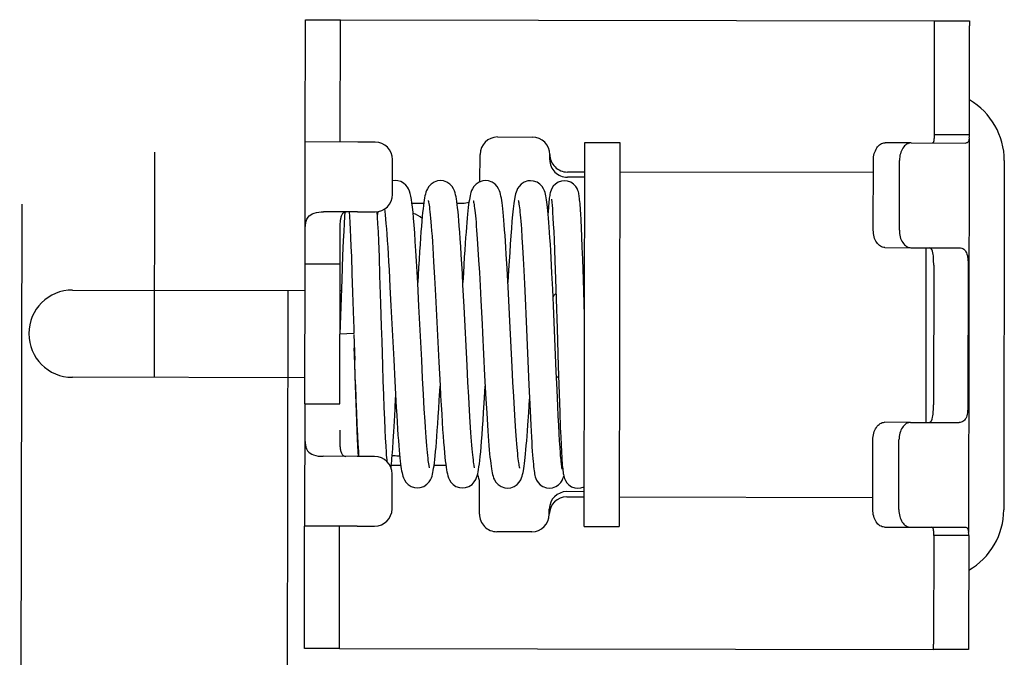
# Paper-space layout '177R0620_4_3' of a CAD drawing. Units: millimetres. Extents: x 0 to 841, y 0 to 594.
# Drawn here: x 259 to 264, y 354 to 358 of the extents above; entities that cross this region are included whole.
import ezdxf

# ---------------------------------------------------------------- set-up
doc = ezdxf.new("R2010")
doc.units = ezdxf.units.MM
doc.header["$LTSCALE"] = 46.255
doc.linetypes.add('CENTER', pattern=[0.6, 0.375, -0.075, 0.075, -0.075])
doc.layers.get('0').update_dxf_attribs({"linetype": 'CONTINUOUS'})
doc.layers.add('COSMETIC', color=7, linetype='CONTINUOUS')
doc.layers.add('ROUNDS', color=7, linetype='CONTINUOUS')

psp = doc.layouts.new('177R0620_4_3')

# ---------------------------------------------------------------- linework, layer by layer
at = {"color": 7, "linetype": 'CONTINUOUS'}
for p, q in [((260.585, 357.6953), (263.645, 357.6903)), ((263.6441, 357.1026), (263.645, 357.6639)), ((261.844, 357.0632), (262.024, 357.0629)), ((262.024, 357.0629), (262.0208, 355.0829)), ((263.8241, 357.1023), (263.6441, 357.1026)), ((260.868, 356.8668), (260.8537, 356.8653)), ((260.9356, 356.8242), (260.9355, 356.8244)), ((260.6076, 356.7036), (260.6062, 356.6806)), ((260.6309, 356.7052), (260.6323, 356.6814)), ((260.7767, 356.6785), (260.775, 356.7063)), ((260.7775, 356.7065), (260.776, 356.6909)), ((261.678, 356.7024), (261.6797, 356.6747)), ((260.6062, 356.6806), (260.6042, 356.645)), ((260.6323, 356.6814), (260.634, 356.6506)), ((260.634, 356.6506), (260.6358, 356.6148)), ((260.7785, 356.6428), (260.7767, 356.6785)), ((261.6797, 356.6747), (261.6815, 356.6418)), ((261.8245, 356.6628), (261.8226, 356.697)), ((261.8265, 356.6228), (261.8245, 356.6628)), ((260.6021, 356.6042), (260.6, 356.5579)), ((260.6042, 356.645), (260.6021, 356.6042)), ((260.6358, 356.6148), (260.6376, 356.5736)), ((260.7805, 356.6016), (260.7785, 356.6428)), ((260.7825, 356.5544), (260.7805, 356.6016)), ((261.2865, 356.6115), (261.2899, 356.5655)), ((261.5168, 356.6184), (261.5198, 356.5737)), ((261.6815, 356.6418), (261.6833, 356.6034)), ((261.6833, 356.6034), (261.6853, 356.5592)), ((261.8286, 356.5762), (261.8265, 356.6228)), ((260.583, 356.4353), (260.5832, 356.5703)), ((260.6, 356.5579), (260.5966, 356.4788)), ((260.6376, 356.5736), (260.6395, 356.5271)), ((260.7856, 356.4726), (260.7825, 356.5544)), ((261.2899, 356.5655), (261.2933, 356.5137)), ((261.5198, 356.5737), (261.523, 356.5227)), ((261.6853, 356.5592), (261.6873, 356.5093)), ((261.8308, 356.5224), (261.8286, 356.5762)), ((260.6395, 356.5271), (260.6415, 356.4753)), ((261.2933, 356.5137), (261.2968, 356.4561)), ((261.523, 356.5227), (261.5262, 356.4656)), ((261.6873, 356.5093), (261.6893, 356.4536)), ((261.8331, 356.4609), (261.8308, 356.5224)), ((263.6006, 355.6204), (263.6021, 356.5204)), ((260.5966, 356.4788), (260.592, 356.3566)), ((260.6415, 356.4753), (260.6446, 356.388)), ((260.7889, 356.3777), (260.7856, 356.4726)), ((261.0652, 356.4485), (261.0698, 356.3665)), ((261.2968, 356.4561), (261.3005, 356.3927)), ((261.4435, 356.4125), (261.4392, 356.4872)), ((261.5262, 356.4656), (261.5294, 356.4026)), ((261.6742, 356.39), (261.6702, 356.4685)), ((261.6893, 356.4536), (261.6926, 356.36)), ((261.8367, 356.356), (261.8331, 356.4609)), ((260.8355, 356.4072), (260.8403, 356.318)), ((261.4504, 356.2852), (261.4435, 356.4125)), ((261.5294, 356.4026), (261.5328, 356.3338)), ((263.6403, 356.4303), (263.6391, 355.7103)), ((260.592, 356.3566), (260.5824, 356.0754)), ((260.6446, 356.388), (260.6478, 356.2899)), ((260.7936, 356.2333), (260.7889, 356.3777)), ((261.0698, 356.3665), (261.0747, 356.2739)), ((261.2182, 356.3914), (261.2153, 356.3415)), ((261.3005, 356.3927), (261.3042, 356.3235)), ((261.6781, 356.3065), (261.6742, 356.39)), ((261.6926, 356.36), (261.6959, 356.2556)), ((261.8425, 356.1707), (261.8367, 356.356)), ((260.8403, 356.318), (260.8454, 356.2212)), ((260.9896, 356.2188), (260.9834, 356.3377)), ((261.2218, 356.2163), (261.2159, 356.3298)), ((261.3042, 356.3235), (261.3081, 356.2484)), ((261.5328, 356.3338), (261.5362, 356.2598)), ((261.6838, 356.1796), (261.6781, 356.3065)), ((261.0747, 356.2739), (261.08, 356.1712)), ((261.4577, 356.1415), (261.4504, 356.2852)), ((261.5362, 356.2598), (261.5415, 356.1398)), ((261.6959, 356.2556), (261.7006, 356.1039)), ((260.8454, 356.2212), (260.8593, 355.9424)), ((261.0035, 355.9412), (260.9896, 356.2188)), ((261.237, 355.9139), (261.2218, 356.2163)), ((261.08, 356.1712), (261.0919, 355.9314)), ((261.6965, 355.8817), (261.6838, 356.1796)), ((261.4694, 355.9074), (261.4577, 356.1415)), ((261.5415, 356.1398), (261.5554, 355.8132)), ((261.7006, 356.1039), (261.7065, 355.9093)), ((260.6543, 356.0775), (260.5824, 356.0753)), ((260.6544, 356.0729), (260.6585, 355.9406)), ((260.8593, 355.9424), (260.865, 355.8326)), ((261.0083, 355.8476), (261.0035, 355.9412)), ((260.661, 355.8608), (260.6588, 355.9314)), ((260.806, 355.8348), (260.8034, 355.9128)), ((261.0919, 355.9314), (261.0982, 355.8103)), ((261.2414, 355.8284), (261.237, 355.9139)), ((261.4735, 355.8274), (261.4694, 355.9074)), ((261.7065, 355.9093), (261.7111, 355.7666)), ((260.6642, 355.7628), (260.661, 355.8608)), ((261.0128, 355.7643), (261.0083, 355.8476)), ((261.3276, 355.862), (261.3341, 355.7408)), ((261.7006, 355.7881), (261.6965, 355.8817)), ((260.6626, 355.8148), (260.6653, 355.7388)), ((260.8085, 355.7624), (260.806, 355.8348)), ((260.865, 355.8326), (260.8724, 355.6969)), ((261.2456, 355.7512), (261.2414, 355.8284)), ((261.4775, 355.7543), (261.4735, 355.8274)), ((261.5554, 355.8132), (261.5614, 355.6806)), ((260.6672, 355.6754), (260.6642, 355.7628)), ((260.6653, 355.7388), (260.6679, 355.67)), ((260.8109, 355.6963), (260.8085, 355.7624)), ((260.8665, 355.6892), (260.8695, 355.7486)), ((261.017, 355.6903), (261.0128, 355.7643)), ((261.2496, 355.6823), (261.2456, 355.7512)), ((261.3341, 355.7408), (261.3382, 355.6694)), ((261.4813, 355.6876), (261.4775, 355.7543)), ((261.5545, 355.6706), (261.5587, 355.7391)), ((261.7044, 355.7033), (261.7006, 355.7881)), ((261.7111, 355.7666), (261.7143, 355.6736)), ((260.8133, 355.6367), (260.8109, 355.6963)), ((260.8632, 355.6269), (260.8665, 355.6892)), ((261.021, 355.6251), (261.017, 355.6903)), ((261.485, 355.6278), (261.4813, 355.6876)), ((261.7069, 355.6521), (261.7044, 355.7033)), ((260.6692, 355.6236), (260.6672, 355.6754)), ((260.6679, 355.67), (260.6704, 355.6087)), ((260.8156, 355.584), (260.8133, 355.6367)), ((261.2534, 355.6215), (261.2496, 355.6823)), ((261.3382, 355.6694), (261.3422, 355.6059)), ((261.5614, 355.6806), (261.5651, 355.6067)), ((261.7093, 355.6053), (261.7069, 355.6521)), ((261.7143, 355.6736), (261.7174, 355.5933)), ((260.6711, 355.5771), (260.6692, 355.6236)), ((260.6704, 355.6087), (260.6729, 355.5551)), ((260.8601, 355.5722), (260.8632, 355.6269)), ((261.257, 355.5684), (261.2534, 355.6215)), ((261.4885, 355.5754), (261.485, 355.6278)), ((261.5651, 355.6067), (261.5685, 355.5449)), ((261.7116, 355.5629), (261.7093, 355.6053)), ((261.7174, 355.5933), (261.7194, 355.5466)), ((260.6729, 355.536), (260.6711, 355.5771)), ((260.6729, 355.5551), (260.6753, 355.509)), ((260.6747, 355.5001), (260.6729, 355.536)), ((260.8179, 355.5382), (260.8156, 355.584)), ((260.82, 355.4989), (260.8179, 355.5382)), ((260.8572, 355.5249), (260.8601, 355.5722)), ((261.4919, 355.53), (261.4885, 355.5754)), ((261.7139, 355.5251), (261.7116, 355.5629)), ((261.7194, 355.5466), (261.7213, 355.5053)), ((260.6764, 355.4692), (260.6747, 355.5001)), ((260.6753, 355.509), (260.6776, 355.47)), ((260.8221, 355.4659), (260.82, 355.4989)), ((261.716, 355.4916), (261.7139, 355.5251)), ((261.7181, 355.4626), (261.716, 355.4916)), ((261.7213, 355.5053), (261.7232, 355.4692)), ((260.6779, 355.4456), (260.6764, 355.4692)), ((261.7232, 355.4692), (261.7251, 355.4381)), ((261.8408, 355.0832), (262.0208, 355.0829)), ((263.6407, 355.038), (263.6398, 354.4767)), ((263.8207, 355.0377), (263.6407, 355.038)), ((260.5797, 354.4553), (263.6397, 354.4503))]:
    psp.add_line(p, q, dxfattribs=at)
at = {"color": 3, "linetype": 'CONTINUOUS'}
for p, q in [((263.8241, 357.1023), (263.825, 357.6636)), ((260.403, 356.4356), (260.404, 357.0656)), ((260.674, 357.0651), (260.404, 357.0656)), ((261.8408, 355.0832), (261.844, 357.0632)), ((263.524, 357.0605), (263.8054, 357.06)), ((263.8207, 355.0536), (263.824, 357.0864)), ((261.6638, 356.9735), (261.6639, 357.0005)), ((264.0038, 356.9697), (264.0009, 355.1697)), ((261.8437, 356.8832), (261.7537, 356.8834)), ((260.6734, 356.7051), (260.4978, 356.7054)), ((263.5231, 356.5205), (263.7724, 356.5201)), ((263.8177, 356.43), (263.8165, 355.71)), ((259.2057, 356.3025), (260.4027, 356.3006)), ((260.5827, 356.3003), (260.59, 356.3003)), ((260.402, 355.8506), (259.205, 355.8525)), ((260.4018, 355.7156), (260.4008, 355.0856)), ((263.5216, 355.6205), (263.771, 355.6201)), ((260.6713, 355.4452), (260.4958, 355.4454)), ((261.8411, 355.2632), (261.7511, 355.2634)), ((261.6609, 355.1465), (261.6609, 355.1735)), ((260.6708, 355.0852), (260.4008, 355.0856)), ((263.5208, 355.0805), (263.8021, 355.08)), ((263.8207, 355.0377), (263.8198, 354.4764))]:
    psp.add_line(p, q, dxfattribs=at)
at = {"color": 7, "linetype": 'CONTINUOUS'}
for points in [[(260.9356, 356.8242), (260.9309, 356.8322), (260.9224, 356.843), (260.9107, 356.8532), (260.8963, 356.8611), (260.8802, 356.8658), (260.868, 356.8668)], [(261.1001, 356.8665), (261.0856, 356.865), (261.0672, 356.8588), (261.0516, 356.8485), (261.0402, 356.8363), (261.0328, 356.8247), (261.0282, 356.8147), (261.0251, 356.8059), (261.0227, 356.7972), (261.0205, 356.788), (261.0185, 356.7778), (261.0166, 356.7663), (261.0146, 356.7531), (261.0126, 356.738), (261.0106, 356.7211), (261.0086, 356.702), (261.0065, 356.6806), (261.0043, 356.657), (261.0021, 356.6308), (260.9999, 356.6023), (260.9976, 356.571), (260.9952, 356.5371), (260.9927, 356.5002), (260.9902, 356.4602), (260.9876, 356.4174), (260.9832, 356.3418)], [(261.2159, 356.3298), (261.2129, 356.3853), (261.21, 356.4373), (261.2072, 356.4846), (261.2046, 356.5272), (261.2021, 356.5656), (261.1996, 356.6004), (261.1972, 356.6318), (261.1949, 356.6601), (261.1927, 356.6853), (261.1906, 356.7074), (261.1885, 356.7267), (261.1865, 356.7437), (261.1845, 356.7587), (261.1824, 356.7718), (261.1803, 356.7834), (261.1781, 356.7938), (261.1756, 356.8035), (261.1724, 356.8131), (261.1678, 356.8235), (261.1604, 356.8355), (261.149, 356.848), (261.1336, 356.8584), (261.1153, 356.8648), (261.1001, 356.8665)], [(261.3322, 356.8661), (261.3176, 356.8646), (261.2992, 356.8583), (261.2837, 356.8481), (261.2723, 356.836), (261.265, 356.8245), (261.2604, 356.8146), (261.2573, 356.8058), (261.2549, 356.7973), (261.2528, 356.7884), (261.2508, 356.7787), (261.249, 356.7679), (261.2472, 356.756), (261.2453, 356.7426), (261.2435, 356.7276), (261.2416, 356.711), (261.2398, 356.6927), (261.2379, 356.6726), (261.2359, 356.6507), (261.2339, 356.6269), (261.2319, 356.6009), (261.2298, 356.5725), (261.2276, 356.5415), (261.2254, 356.5077), (261.223, 356.4711), (261.2182, 356.3914)], [(261.4392, 356.4872), (261.437, 356.5214), (261.4349, 356.5536), (261.4329, 356.5838), (261.4308, 356.6119), (261.4288, 356.6379), (261.4269, 356.6618), (261.4249, 356.6836), (261.423, 356.7034), (261.4212, 356.7213), (261.4193, 356.7374), (261.4175, 356.7518), (261.4156, 356.7645), (261.4138, 356.7759), (261.4118, 356.7862), (261.4097, 356.7956), (261.4073, 356.8045), (261.4042, 356.8134), (261.3998, 356.8235), (261.3925, 356.8352), (261.3812, 356.8475), (261.3657, 356.858), (261.3473, 356.8645), (261.3322, 356.8661)], [(261.5643, 356.8657), (261.5501, 356.8643), (261.5321, 356.8584), (261.5167, 356.8485), (261.5051, 356.8365), (261.4975, 356.825), (261.4928, 356.815), (261.4896, 356.8062), (261.4871, 356.7976), (261.4853, 356.7898)], [(261.6553, 356.6925), (261.6536, 356.7108), (261.6518, 356.7274), (261.6502, 356.7423), (261.6485, 356.7556), (261.6468, 356.7675), (261.645, 356.7782), (261.6432, 356.7878), (261.6412, 356.7966), (261.6389, 356.8051), (261.6359, 356.8138), (261.6314, 356.8237), (261.6241, 356.8353), (261.6128, 356.8474), (261.5974, 356.8577), (261.5792, 356.8641), (261.5642, 356.8657)], [(261.7388, 356.8654), (261.7237, 356.8638), (261.7065, 356.8579), (261.6923, 356.8487), (261.6813, 356.8375), (261.6739, 356.8262), (261.6696, 356.8168), (261.667, 356.8092), (261.6653, 356.8026), (261.664, 356.7963), (261.6629, 356.7898), (261.6619, 356.783), (261.6609, 356.7754), (261.66, 356.7671), (261.659, 356.7578), (261.6581, 356.7476), (261.6572, 356.7364), (261.6562, 356.724), (261.6553, 356.7105), (261.6546, 356.6999)], [(261.8226, 356.697), (261.8217, 356.7119), (261.8207, 356.7255), (261.8198, 356.7379), (261.8189, 356.749), (261.818, 356.759), (261.8171, 356.7679), (261.8163, 356.776), (261.8153, 356.7833), (261.8144, 356.7899), (261.8133, 356.7961), (261.8121, 356.8021), (261.8105, 356.8084), (261.8082, 356.8157), (261.8042, 356.8248), (261.797, 356.8363), (261.786, 356.8479), (261.7714, 356.8576), (261.754, 356.8637), (261.7388, 356.8654)], [(260.9834, 356.3377), (260.9803, 356.3955), (260.9771, 356.4511), (260.974, 356.5037), (260.9708, 356.5526), (260.9678, 356.5972), (260.9647, 356.6372), (260.9618, 356.6724), (260.959, 356.7029), (260.9562, 356.729), (260.9534, 356.7511), (260.9507, 356.7697), (260.9479, 356.7854), (260.9448, 356.799), (260.9409, 356.8119), (260.9355, 356.8244)], [(261.0374, 356.7631), (261.0373, 356.7632), (261.0375, 356.7625), (261.0382, 356.7598), (261.0392, 356.7551), (261.0403, 356.7486), (261.0416, 356.7405), (261.043, 356.7306), (261.0445, 356.719), (261.046, 356.7056), (261.0476, 356.6903), (261.0493, 356.6729), (261.0511, 356.6534), (261.0529, 356.6315), (261.0548, 356.6073), (261.0567, 356.5807), (261.0587, 356.5515), (261.0608, 356.5198), (261.063, 356.4855), (261.0652, 356.4485)], [(261.2695, 356.7628), (261.2696, 356.7623), (261.2702, 356.7598), (261.2711, 356.7556), (261.2722, 356.7499), (261.2733, 356.7426), (261.2746, 356.734), (261.2759, 356.7239), (261.2773, 356.7124), (261.2787, 356.6995), (261.2802, 356.685), (261.2817, 356.6689), (261.2833, 356.6514), (261.2849, 356.6322), (261.2865, 356.6115)], [(261.4853, 356.7898), (261.4816, 356.7709), (261.4782, 356.7477), (261.4749, 356.721), (261.4717, 356.6907), (261.4686, 356.657), (261.4655, 356.6203), (261.4625, 356.5809), (261.4596, 356.5394), (261.4567, 356.496), (261.4539, 356.4512), (261.4511, 356.4053), (261.4474, 356.3411)], [(261.5012, 356.7629), (261.5013, 356.7626), (261.5018, 356.7604), (261.5026, 356.7564), (261.5036, 356.751), (261.5047, 356.7441), (261.5059, 356.7359), (261.5071, 356.7262), (261.5084, 356.7153), (261.5097, 356.7029), (261.511, 356.6891), (261.5124, 356.6738), (261.5138, 356.6569), (261.5153, 356.6385), (261.5168, 356.6184)], [(261.6717, 356.7701), (261.6717, 356.7701), (261.672, 356.7685), (261.6724, 356.7656), (261.673, 356.7616), (261.6736, 356.7565), (261.6742, 356.7503), (261.6749, 356.743), (261.6757, 356.7346), (261.6764, 356.7251), (261.6772, 356.7143), (261.678, 356.7024)], [(260.8123, 356.72), (260.8137, 356.7075), (260.8157, 356.6892), (260.8177, 356.6683), (260.8197, 356.6447), (260.8218, 356.6185), (260.824, 356.5897), (260.8262, 356.5582), (260.8285, 356.5241), (260.8308, 356.4876), (260.8331, 356.4486), (260.8355, 356.4072)], [(261.6702, 356.4685), (261.6682, 356.5049), (261.6662, 356.539), (261.6643, 356.5705), (261.6624, 356.5995), (261.6606, 356.626), (261.6588, 356.6502), (261.657, 356.6723), (261.6553, 356.6925)], [(260.6478, 356.2899), (260.6522, 356.1455), (260.6534, 356.1075), (260.6543, 356.0775)], [(261.3081, 356.2484), (261.3143, 356.1256), (261.3165, 356.0824), (261.3276, 355.862)], [(260.7983, 356.0772), (260.7972, 356.1144), (260.7936, 356.2333)], [(260.8034, 355.9128), (260.7995, 356.0381), (260.7983, 356.0772)], [(260.6626, 355.8148), (260.6576, 355.9679), (260.6565, 356.0052)], [(260.9815, 355.2827), (260.9965, 355.2842), (261.015, 355.2907), (261.0306, 355.3011), (261.042, 355.3135), (261.0492, 355.3251), (261.0537, 355.3351), (261.0567, 355.3439), (261.0591, 355.3526), (261.0612, 355.3618), (261.0632, 355.372), (261.0652, 355.3836), (261.0671, 355.3968), (261.0691, 355.4119), (261.0711, 355.4289), (261.0731, 355.4481), (261.0752, 355.4695), (261.0774, 355.4932), (261.0796, 355.5194), (261.0818, 355.548), (261.0841, 355.5792), (261.0865, 355.6132), (261.0889, 355.6502), (261.0915, 355.6906), (261.0942, 355.7343), (261.0984, 355.8073)], [(261.0982, 355.8103), (261.1011, 355.7569), (261.1039, 355.7082), (261.1065, 355.6635), (261.1091, 355.6222), (261.1116, 355.5841), (261.114, 355.5493), (261.1164, 355.5178), (261.1187, 355.4894), (261.1209, 355.4642), (261.1231, 355.4419), (261.1252, 355.4222), (261.1273, 355.4048), (261.1293, 355.3896), (261.1314, 355.3764), (261.1335, 355.3648), (261.1357, 355.3544), (261.1382, 355.3448), (261.1414, 355.3352), (261.1461, 355.3247), (261.1536, 355.3128), (261.1649, 355.3006), (261.1797, 355.2906), (261.1977, 355.284), (261.2136, 355.2823)], [(261.2136, 355.2823), (261.2288, 355.2839), (261.2472, 355.2903), (261.2627, 355.3007), (261.2742, 355.3133), (261.2816, 355.3253), (261.2862, 355.3357), (261.2894, 355.3453), (261.2919, 355.355), (261.2942, 355.3655), (261.2963, 355.3774), (261.2984, 355.391), (261.3006, 355.4066), (261.3027, 355.4245), (261.305, 355.445), (261.3073, 355.4681), (261.3096, 355.4942), (261.312, 355.5234), (261.3145, 355.5558), (261.3171, 355.5914), (261.3198, 355.6305), (261.3225, 355.673), (261.3254, 355.7192), (261.3305, 355.8069)], [(260.8724, 355.6969), (260.8748, 355.6575), (260.8771, 355.6207), (260.8793, 355.5866), (260.8815, 355.5552), (260.8836, 355.5267), (260.8857, 355.5008), (260.8877, 355.4774), (260.8896, 355.4564), (260.8914, 355.4376), (260.8933, 355.4209), (260.8951, 355.406), (260.8968, 355.3927), (260.8986, 355.3809), (260.9004, 355.3702), (260.9023, 355.3606), (260.9043, 355.3517), (260.9067, 355.3432), (260.9098, 355.3344), (260.9144, 355.3245), (260.9217, 355.3129), (260.9332, 355.3006), (260.9488, 355.2904), (260.9671, 355.2841), (260.9815, 355.2827)], [(261.4457, 355.2819), (261.4618, 355.2837), (261.4798, 355.2902), (261.4947, 355.3003), (261.5061, 355.3126), (261.5135, 355.3245), (261.518, 355.3346), (261.521, 355.3434), (261.5234, 355.3521), (261.5255, 355.3612), (261.5274, 355.3712), (261.5293, 355.3822), (261.5311, 355.3944), (261.5329, 355.408), (261.5347, 355.4231), (261.5366, 355.4399), (261.5385, 355.4583), (261.5404, 355.4786), (261.5423, 355.5006), (261.5442, 355.5244), (261.5462, 355.5501), (261.5483, 355.5775), (261.5503, 355.6068), (261.5545, 355.6706)], [(261.0442, 355.386), (261.0442, 355.3859), (261.0441, 355.3865), (261.0435, 355.3889), (261.0426, 355.393), (261.0416, 355.3987), (261.0404, 355.4059), (261.0391, 355.4145), (261.0378, 355.4247), (261.0364, 355.4363), (261.0349, 355.4496), (261.0334, 355.4647), (261.0318, 355.4815), (261.0302, 355.5003), (261.0284, 355.521), (261.0267, 355.5439), (261.0249, 355.5688), (261.023, 355.5959), (261.021, 355.6251)], [(261.3422, 355.6059), (261.3441, 355.5769), (261.3461, 355.5499), (261.3479, 355.5246), (261.3498, 355.501), (261.3516, 355.4791), (261.3535, 355.4589), (261.3553, 355.4403), (261.3571, 355.4232), (261.3589, 355.4078), (261.3608, 355.3939), (261.3626, 355.3814), (261.3645, 355.3703), (261.3664, 355.3603), (261.3685, 355.3512), (261.3709, 355.3425), (261.374, 355.3336), (261.3786, 355.3236), (261.386, 355.312), (261.3974, 355.2999), (261.4129, 355.2896), (261.4312, 355.2834), (261.4457, 355.2819)], [(261.2763, 355.3856), (261.2764, 355.3855), (261.2761, 355.3862), (261.2755, 355.389), (261.2746, 355.3935), (261.2735, 355.3995), (261.2723, 355.4071), (261.271, 355.4162), (261.2696, 355.4267), (261.2682, 355.4388), (261.2667, 355.4523), (261.2652, 355.4675), (261.2636, 355.4842), (261.262, 355.5026), (261.2604, 355.5228), (261.2587, 355.5447), (261.257, 355.5684)], [(261.5685, 355.5449), (261.5701, 355.5181), (261.5716, 355.4936), (261.5731, 355.4715), (261.5746, 355.4517), (261.5759, 355.434), (261.5773, 355.4184), (261.5786, 355.4044), (261.5799, 355.3921), (261.5811, 355.3811), (261.5824, 355.3714), (261.5837, 355.3626), (261.5851, 355.3547), (261.5866, 355.3473), (261.5885, 355.3399), (261.5912, 355.3319), (261.5954, 355.3224), (261.6026, 355.311), (261.6136, 355.2993), (261.6282, 355.2895), (261.6459, 355.2832), (261.6612, 355.2816)], [(260.8455, 355.3849), (260.8458, 355.3872), (260.847, 355.3975), (260.8482, 355.4088), (260.8494, 355.4213), (260.8506, 355.435), (260.8518, 355.45), (260.8531, 355.4665), (260.8544, 355.4844), (260.8572, 355.5249)], [(261.5084, 355.3852), (261.5083, 355.3856), (261.5078, 355.3879), (261.5069, 355.3918), (261.5059, 355.3973), (261.5048, 355.4042), (261.5035, 355.4124), (261.5022, 355.4221), (261.5009, 355.4331), (261.4995, 355.4455), (261.4981, 355.4593), (261.4966, 355.4746), (261.4951, 355.4915), (261.4935, 355.5099), (261.4919, 355.53)], [(260.6776, 355.47), (260.6787, 355.4528), (260.6792, 355.4457)], [(260.826, 355.4167), (260.8259, 355.4168), (260.825, 355.427), (260.8241, 355.4386), (260.8231, 355.4516), (260.8221, 355.4659)], [(261.7269, 355.3796), (261.7269, 355.3796), (261.7268, 355.38), (261.7264, 355.382), (261.7259, 355.3852), (261.7252, 355.3896), (261.7245, 355.395), (261.7237, 355.4015), (261.7228, 355.4091), (261.7219, 355.4176), (261.721, 355.4273), (261.7201, 355.4379), (261.7191, 355.4497), (261.7181, 355.4626)], [(261.7251, 355.4381), (261.726, 355.4243), (261.7269, 355.4118), (261.7278, 355.4003), (261.7287, 355.3899), (261.7296, 355.3805)], [(261.6612, 355.2816), (261.6765, 355.2832), (261.6941, 355.2893), (261.7086, 355.2989), (261.7195, 355.3103), (261.7267, 355.3215), (261.731, 355.3308), (261.7336, 355.3384), (261.7351, 355.3438)], [(261.7296, 355.3805), (261.7306, 355.372), (261.7315, 355.3644), (261.7325, 355.3574), (261.7336, 355.351), (261.7349, 355.3446)], [(261.7349, 355.3446), (261.7365, 355.3379), (261.7391, 355.3303), (261.7434, 355.3209), (261.7507, 355.3095), (261.7616, 355.2982), (261.7758, 355.289), (261.793, 355.283), (261.8082, 355.2813)], [(261.8082, 355.2813), (261.8234, 355.2829), (261.8408, 355.289), (261.8411, 355.2892)]]:
    psp.add_lwpolyline(points, dxfattribs=at)
at = {"color": 3, "linetype": 'CONTINUOUS'}
for centre, radius, start, end in [((263.6438, 356.9703), 0.36, 359.9064, 59.9064), ((263.6544, 357.1027), 0.1697, 354.4937, 359.898), ((261.7538, 356.9734), 0.09, 179.9064, 269.9064), ((260.9162, 356.5698), 0.135, 48.3303, 71.1438), ((259.2054, 356.0775), 0.225, 89.9064, 269.9064), ((261.8425, 356.1272), 0.216, 89.9064, 91.4342), ((261.8425, 356.1272), 0.216, 133.6888, 139.3757), ((261.8423, 356.0192), 0.216, 227.2149, 231.3625), ((260.9104, 356.6549), 1.2068, 267.2154, 268.7081), ((260.9146, 355.5798), 0.135, 256.5741, 259.7104), ((261.7509, 355.1734), 0.09, 89.9064, 179.9064), ((263.6409, 355.1703), 0.36, 299.9064, 359.9064), ((263.651, 355.0379), 0.1697, 359.9149, 5.3192)]:
    psp.add_arc(centre, radius, start, end, dxfattribs=at)
at = {"color": 7, "linetype": 'CONTINUOUS'}
for centre, start, end in [((263.3059, 357.1032), 357.1957, 359.905), ((263.3026, 355.0385), 359.9079, 2.6172)]:
    psp.add_arc(centre, 0.3381, start, end, dxfattribs=at)
for points, knots in [([(263.6347, 357.0603), (263.6378, 357.0603), (263.6438, 357.0713), (263.6433, 357.0801), (263.6437, 357.0867)], [0, 0, 0, 0, 0.320933, 1, 1, 1, 1]), ([(260.5832, 356.5703), (260.5832, 356.5844), (260.5832, 356.612), (260.5838, 356.6458), (260.5867, 356.6712), (260.591, 356.6878), (260.5996, 356.7017), (260.6099, 356.7053), (260.6149, 356.7052)], [0, 0, 0, 0, 0.284064, 0.556786, 0.683358, 0.798658, 0.900527, 1, 1, 1, 1]), ([(263.6403, 356.4303), (263.6403, 356.4418), (263.6396, 356.4638), (263.638, 356.4927), (263.6285, 356.5203), (263.6178, 356.5203)], [0, 0, 0, 0, 0.358953, 0.665174, 1, 1, 1, 1]), ([(263.6163, 355.6203), (263.627, 355.6203), (263.6366, 355.6479), (263.6383, 355.6768), (263.6391, 355.6988), (263.6391, 355.7103)], [0, 0, 0, 0, 0.334826, 0.641047, 1, 1, 1, 1]), ([(260.5816, 355.5803), (260.5815, 355.5662), (260.5815, 355.5386), (260.5819, 355.5048), (260.5847, 355.4793), (260.589, 355.4628), (260.5975, 355.4489), (260.6079, 355.4453), (260.6128, 355.4452)], [0, 0, 0, 0, 0.284064, 0.556786, 0.683358, 0.798658, 0.900527, 1, 1, 1, 1]), ([(263.6403, 355.0539), (263.64, 355.0605), (263.6406, 355.0693), (263.6345, 355.0803), (263.6314, 355.0803)], [0, 0, 0, 0, 0.679067, 1, 1, 1, 1])]:
    psp.add_open_spline(points, degree=3, knots=knots, dxfattribs=at)
at = {"color": 3, "linetype": 'CONTINUOUS'}
for points, knots in [([(263.8233, 357.0864), (263.8226, 357.0797), (263.8215, 357.0699), (263.813, 357.0611), (263.8079, 357.06), (263.8054, 357.06)], [0, 0, 0, 0, 0.576408, 0.787236, 1, 1, 1, 1]), ([(260.4032, 356.5706), (260.4032, 356.5924), (260.4018, 356.6279), (260.4125, 356.6789), (260.4522, 356.7036), (260.4815, 356.7055), (260.4978, 356.7054)], [0, 0, 0, 0, 0.33529, 0.555433, 0.749655, 1, 1, 1, 1]), ([(263.7724, 356.5201), (263.7803, 356.5201), (263.7972, 356.5156), (263.8116, 356.4922), (263.8167, 356.463), (263.8177, 356.4415), (263.8177, 356.43)], [0, 0, 0, 0, 0.210776, 0.425494, 0.692591, 1, 1, 1, 1]), ([(263.8165, 355.71), (263.8165, 355.6964), (263.8152, 355.673), (263.8084, 355.6426), (263.7924, 355.6232), (263.7778, 355.6201), (263.771, 355.6201)], [0, 0, 0, 0, 0.36363, 0.627105, 0.817039, 1, 1, 1, 1]), ([(260.4016, 355.5806), (260.4015, 355.5587), (260.4, 355.5233), (260.4105, 355.4723), (260.4501, 355.4475), (260.4795, 355.4455), (260.4958, 355.4454)], [0, 0, 0, 0, 0.33529, 0.555433, 0.749655, 1, 1, 1, 1]), ([(263.8021, 355.08), (263.8046, 355.08), (263.8098, 355.079), (263.8182, 355.0701), (263.8193, 355.0604), (263.82, 355.0536)], [0, 0, 0, 0, 0.212764, 0.423592, 1, 1, 1, 1])]:
    psp.add_open_spline(points, degree=3, knots=knots, dxfattribs=at)
at = {"layer": 'COSMETIC', "color": 2, "linetype": 'CENTER'}
for p, q in [((259.628, 355.8519), (259.6299, 357.0129)), ((258.9437, 356.744), (258.9335, 350.498)), ((260.3145, 356.3007), (260.3051, 350.4957))]:
    psp.add_line(p, q, dxfattribs=at)
at = {"layer": 'ROUNDS', "color": 3, "linetype": 'CONTINUOUS'}
for p, q in [((260.404, 357.0656), (260.405, 357.6956)), ((263.825, 357.69), (263.825, 357.6636)), ((260.764, 357.065), (260.674, 357.0651)), ((260.8536, 356.7949), (260.8538, 356.9749)), ((263.4633, 356.6106), (263.4638, 356.9706)), ((260.6734, 356.7051), (260.7634, 356.705)), ((260.4018, 355.7156), (260.403, 356.4356)), ((263.4609, 355.1706), (263.4615, 355.5306)), ((260.7613, 355.445), (260.6713, 355.4452)), ((260.8509, 355.1749), (260.8512, 355.3549)), ((260.3997, 354.4556), (260.4008, 355.0856)), ((260.6708, 355.0852), (260.7608, 355.085)), ((263.8198, 354.4764), (263.8197, 354.45))]:
    psp.add_line(p, q, dxfattribs=at)
at = {"layer": 'ROUNDS', "color": 7, "linetype": 'CONTINUOUS'}
for p, q in [((260.405, 357.6956), (260.585, 357.6953)), ((260.584, 357.0653), (260.585, 357.6953)), ((263.645, 357.6639), (263.645, 357.6903)), ((263.645, 357.6903), (263.825, 357.69)), ((261.394, 357.091), (261.574, 357.0907)), ((263.524, 357.0605), (263.3898, 357.0607)), ((261.3037, 356.8599), (261.3039, 357.0011)), ((263.3291, 356.6108), (263.3297, 356.9708)), ((261.8437, 356.9102), (261.7537, 356.9104)), ((263.3296, 356.9078), (262.0237, 356.9099)), ((260.9536, 356.7497), (261.0141, 356.7496)), ((261.1857, 356.7493), (261.2135, 356.7493)), ((263.3889, 356.5207), (263.5231, 356.5205)), ((260.583, 356.4353), (260.403, 356.4356)), ((260.5818, 355.7153), (260.583, 356.4353)), ((260.4018, 355.7156), (260.5818, 355.7153)), ((263.5216, 355.6205), (263.3875, 355.6207)), ((263.3267, 355.1708), (263.3273, 355.5308)), ((260.8472, 355.3999), (260.8959, 355.3998)), ((261.0675, 355.3995), (261.128, 355.3994)), ((261.3009, 355.1471), (261.3011, 355.3091)), ((261.751, 355.2364), (261.841, 355.2362)), ((262.021, 355.2359), (263.3268, 355.2338)), ((260.5797, 354.4553), (260.5808, 355.0853)), ((263.3866, 355.0807), (263.5208, 355.0805)), ((261.5707, 355.0567), (261.3907, 355.057)), ((263.6397, 354.4503), (263.6398, 354.4767)), ((260.5797, 354.4553), (260.3997, 354.4556)), ((263.8197, 354.45), (263.6397, 354.4503))]:
    psp.add_line(p, q, dxfattribs=at)
at = {"layer": 'ROUNDS', "color": 3, "linetype": 'CONTINUOUS'}
for centre, start, end in [((260.7638, 356.975), 359.9064, 89.9064), ((260.7636, 356.795), 269.9064, 359.9064), ((260.7612, 355.355), 359.9064, 89.9064), ((260.7609, 355.175), 269.9064, 359.9064)]:
    psp.add_arc(centre, 0.09, start, end, dxfattribs=at)
at = {"layer": 'ROUNDS', "color": 7, "linetype": 'CONTINUOUS'}
for centre, start, end in [((261.3939, 357.001), 89.9064, 179.9064), ((261.5739, 357.0007), 359.9064, 89.9064), ((261.7539, 357.0004), 179.9064, 269.9064), ((261.2136, 356.8393), 269.9064, 292.0284), ((261.2111, 355.3093), 359.9064, 27.4394), ((261.7509, 355.1464), 89.9064, 179.9064), ((261.3909, 355.147), 179.9064, 269.9064), ((261.5709, 355.1467), 269.9064, 359.9064)]:
    psp.add_arc(centre, 0.09, start, end, dxfattribs=at)
for points, knots in [([(263.3297, 356.9708), (263.3297, 356.9824), (263.3326, 357.0048), (263.3451, 357.0341), (263.3645, 357.0551), (263.3818, 357.0607), (263.3898, 357.0607)], [0, 0, 0, 0, 0.293878, 0.564224, 0.797319, 1, 1, 1, 1]), ([(263.3889, 356.5207), (263.381, 356.5207), (263.3636, 356.5264), (263.3443, 356.5475), (263.3319, 356.5769), (263.3291, 356.5992), (263.3291, 356.6108)], [0, 0, 0, 0, 0.202681, 0.435776, 0.706122, 1, 1, 1, 1]), ([(263.3273, 355.5308), (263.3273, 355.5424), (263.3302, 355.5648), (263.3427, 355.5941), (263.3621, 355.6151), (263.3795, 355.6207), (263.3875, 355.6207)], [0, 0, 0, 0, 0.293878, 0.564224, 0.797319, 1, 1, 1, 1]), ([(263.3866, 355.0807), (263.3786, 355.0807), (263.3613, 355.0864), (263.3419, 355.1075), (263.3295, 355.1369), (263.3267, 355.1592), (263.3267, 355.1708)], [0, 0, 0, 0, 0.202681, 0.435776, 0.706122, 1, 1, 1, 1])]:
    psp.add_open_spline(points, degree=3, knots=knots, dxfattribs=at)
at = {"layer": 'ROUNDS', "color": 3, "linetype": 'CONTINUOUS'}
for points, knots in [([(263.524, 357.0605), (263.516, 357.0605), (263.4986, 357.0549), (263.4792, 357.0338), (263.4667, 357.0045), (263.4639, 356.9822), (263.4638, 356.9706)], [0, 0, 0, 0, 0.202681, 0.435776, 0.706122, 1, 1, 1, 1]), ([(263.4633, 356.6106), (263.4632, 356.599), (263.466, 356.5766), (263.4784, 356.5473), (263.4978, 356.5262), (263.5151, 356.5205), (263.5231, 356.5205)], [0, 0, 0, 0, 0.293878, 0.564224, 0.797319, 1, 1, 1, 1]), ([(263.5216, 355.6205), (263.5136, 355.6205), (263.4963, 355.6149), (263.4769, 355.5939), (263.4644, 355.5645), (263.4615, 355.5422), (263.4615, 355.5306)], [0, 0, 0, 0, 0.202681, 0.435776, 0.706122, 1, 1, 1, 1]), ([(263.4609, 355.1706), (263.4609, 355.159), (263.4637, 355.1366), (263.4761, 355.1073), (263.4954, 355.0862), (263.5128, 355.0805), (263.5208, 355.0805)], [0, 0, 0, 0, 0.293878, 0.564224, 0.797319, 1, 1, 1, 1])]:
    psp.add_open_spline(points, degree=3, knots=knots, dxfattribs=at)

doc.saveas('drawing.dxf')
